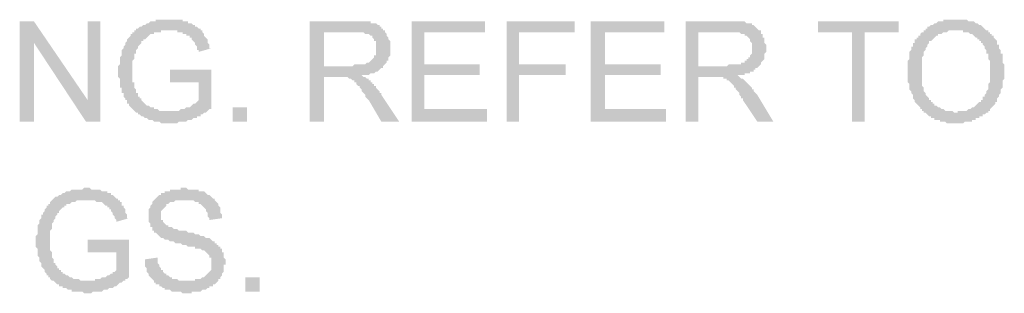
# Model space of a CAD drawing. Units: inches. Extents: x 24135 to 91621, y -10756 to -4076.
# Drawn here: x 38730 to 38744, y -4437 to -4433 of the extents above; entities that cross this region are included whole.
import ezdxf

# ---------------------------------------------------------------- set-up
doc = ezdxf.new("R2010")
doc.units = ezdxf.units.IN
doc.header["$MEASUREMENT"] = 0

msp = doc.modelspace()

# ---------------------------------------------------------------- hatches: boundary and pattern name
at = {"ltscale": 0.5, "transparency": 33554687}
for points in [[(38729.51839, -4434.73371), (38729.51839, -4433.23856), (38729.73198, -4433.23856), (38730.53295, -4434.4133), (38730.53295, -4433.23856), (38730.71984, -4433.23856), (38730.71984, -4434.73371), (38730.50625, -4434.73371), (38729.73198, -4433.55894), (38729.73198, -4434.73371)], [(38731.76111, -4434.14632), (38731.76111, -4433.95941), (38732.37518, -4433.95941), (38732.37518, -4434.52009), (38732.37518, -4434.54682), (38732.34849, -4434.54682), (38732.32179, -4434.57349), (38732.29509, -4434.60022), (38732.26839, -4434.60022), (38732.24169, -4434.62689), (38732.21499, -4434.62689), (38732.21499, -4434.65361), (38732.18829, -4434.65361), (38732.16159, -4434.65361), (38732.16159, -4434.68031), (38732.13489, -4434.68031), (38732.10819, -4434.68031), (38732.0815, -4434.70701), (38732.0548, -4434.70701), (38732.0281, -4434.70701), (38732.0014, -4434.73371), (38731.9747, -4434.73371), (38731.948, -4434.73371), (38731.9213, -4434.73371), (38731.8946, -4434.73371), (38731.8679, -4434.7604), (38731.8412, -4434.7604), (38731.81451, -4434.7604), (38731.78781, -4434.7604), (38731.76111, -4434.7604), (38731.73441, -4434.7604), (38731.70771, -4434.7604), (38731.68101, -4434.7604), (38731.65431, -4434.7604), (38731.62761, -4434.7604), (38731.60091, -4434.73371), (38731.57421, -4434.73371), (38731.54751, -4434.73371), (38731.52082, -4434.73371), (38731.49412, -4434.70701), (38731.46742, -4434.70701), (38731.44072, -4434.70701), (38731.41402, -4434.68031), (38731.38732, -4434.68031), (38731.36062, -4434.65361), (38731.33392, -4434.65361), (38731.30722, -4434.62689), (38731.28052, -4434.62689), (38731.28052, -4434.60022), (38731.25383, -4434.60022), (38731.22713, -4434.57349), (38731.20043, -4434.54682), (38731.17373, -4434.52009), (38731.14703, -4434.49342), (38731.14703, -4434.4667), (38731.12033, -4434.4667), (38731.12033, -4434.44003), (38731.12033, -4434.4133), (38731.09363, -4434.4133), (38731.09363, -4434.38663), (38731.06693, -4434.35991), (38731.06693, -4434.33324), (38731.06693, -4434.30651), (38731.04023, -4434.30651), (38731.04023, -4434.27981), (38731.04023, -4434.25312), (38731.04023, -4434.22642), (38731.01353, -4434.22642), (38731.01353, -4434.19972), (38731.01353, -4434.17302), (38731.01353, -4434.14632), (38731.01353, -4434.11963), (38731.01353, -4434.09293), (38730.98684, -4434.06623), (38730.98684, -4434.03953), (38730.98684, -4434.01283), (38730.98684, -4433.98614), (38730.98684, -4433.95941), (38730.98684, -4433.93274), (38730.98684, -4433.90601), (38731.01353, -4433.87934), (38731.01353, -4433.85262), (38731.01353, -4433.82595), (38731.01353, -4433.79922), (38731.01353, -4433.77255), (38731.04023, -4433.74583), (38731.04023, -4433.71916), (38731.04023, -4433.69243), (38731.04023, -4433.66576), (38731.06693, -4433.63903), (38731.06693, -4433.61234), (38731.09363, -4433.58564), (38731.09363, -4433.55894), (38731.12033, -4433.53224), (38731.12033, -4433.50554), (38731.14703, -4433.47885), (38731.17373, -4433.45215), (38731.17373, -4433.42545), (38731.20043, -4433.42545), (38731.20043, -4433.39875), (38731.22713, -4433.39875), (38731.22713, -4433.37205), (38731.25383, -4433.37205), (38731.25383, -4433.34536), (38731.28052, -4433.34536), (38731.30722, -4433.31866), (38731.33392, -4433.31866), (38731.36062, -4433.29193), (38731.38732, -4433.29193), (38731.41402, -4433.26526), (38731.44072, -4433.26526), (38731.46742, -4433.23854), (38731.49412, -4433.23854), (38731.52082, -4433.23854), (38731.54751, -4433.23854), (38731.54751, -4433.21187), (38731.57421, -4433.21187), (38731.60091, -4433.21187), (38731.62761, -4433.21187), (38731.65431, -4433.21187), (38731.68101, -4433.21187), (38731.70771, -4433.21187), (38731.73441, -4433.21187), (38731.76111, -4433.21187), (38731.78781, -4433.21187), (38731.81451, -4433.21187), (38731.8412, -4433.21187), (38731.8679, -4433.21187), (38731.8946, -4433.21187), (38731.9213, -4433.21187), (38731.948, -4433.21187), (38731.948, -4433.23854), (38731.9747, -4433.23854), (38732.0014, -4433.23854), (38732.0281, -4433.23854), (38732.0281, -4433.26526), (38732.0548, -4433.26526), (38732.0815, -4433.26526), (38732.10819, -4433.29193), (38732.13489, -4433.29193), (38732.13489, -4433.31866), (38732.16159, -4433.31866), (38732.18829, -4433.34536), (38732.21499, -4433.34536), (38732.21499, -4433.37205), (38732.24169, -4433.37205), (38732.24169, -4433.39875), (38732.26839, -4433.42545), (38732.26839, -4433.45215), (38732.29509, -4433.47885), (38732.32179, -4433.50554), (38732.32179, -4433.53224), (38732.32179, -4433.55894), (38732.34849, -4433.58564), (38732.34849, -4433.61234), (38732.34849, -4433.63903), (38732.37518, -4433.63903), (38732.18829, -4433.69243), (38732.18829, -4433.66576), (38732.16159, -4433.66576), (38732.16159, -4433.63903), (38732.16159, -4433.61234), (38732.13489, -4433.58564), (38732.13489, -4433.55894), (38732.10819, -4433.53224), (38732.0815, -4433.50554), (38732.0815, -4433.47885), (38732.0548, -4433.47885), (38732.0548, -4433.45215), (38732.0281, -4433.45215), (38732.0014, -4433.45215), (38732.0014, -4433.42545), (38731.9747, -4433.42545), (38731.948, -4433.42545), (38731.948, -4433.39875), (38731.9213, -4433.39875), (38731.8946, -4433.39875), (38731.8679, -4433.39875), (38731.8679, -4433.37205), (38731.8412, -4433.37205), (38731.81451, -4433.37205), (38731.78781, -4433.37205), (38731.76111, -4433.37205), (38731.73441, -4433.37205), (38731.70771, -4433.37205), (38731.68101, -4433.37205), (38731.65431, -4433.37205), (38731.62761, -4433.37205), (38731.62761, -4433.39875), (38731.60091, -4433.39875), (38731.57421, -4433.39875), (38731.54751, -4433.39875), (38731.52082, -4433.39875), (38731.52082, -4433.42545), (38731.49412, -4433.42545), (38731.46742, -4433.42545), (38731.44072, -4433.45215), (38731.41402, -4433.47885), (38731.38732, -4433.50554), (38731.36062, -4433.50554), (38731.36062, -4433.53224), (38731.33392, -4433.53224), (38731.33392, -4433.55894), (38731.30722, -4433.58564), (38731.28052, -4433.61234), (38731.28052, -4433.63903), (38731.25383, -4433.66576), (38731.25383, -4433.69243), (38731.25383, -4433.71916), (38731.22713, -4433.71916), (38731.22713, -4433.74583), (38731.22713, -4433.77255), (38731.22713, -4433.79922), (38731.20043, -4433.82595), (38731.20043, -4433.85262), (38731.20043, -4433.87934), (38731.20043, -4433.90601), (38731.20043, -4433.93274), (38731.20043, -4433.95941), (38731.20043, -4433.98614), (38731.20043, -4434.01283), (38731.20043, -4434.03953), (38731.20043, -4434.06623), (38731.20043, -4434.09293), (38731.20043, -4434.11963), (38731.20043, -4434.14632), (38731.22713, -4434.14632), (38731.22713, -4434.17302), (38731.22713, -4434.19972), (38731.22713, -4434.22642), (38731.25383, -4434.25312), (38731.25383, -4434.27981), (38731.25383, -4434.30651), (38731.28052, -4434.30651), (38731.28052, -4434.33324), (38731.28052, -4434.35991), (38731.30722, -4434.35991), (38731.30722, -4434.38663), (38731.33392, -4434.38663), (38731.33392, -4434.4133), (38731.36062, -4434.44003), (38731.38732, -4434.4667), (38731.41402, -4434.49342), (38731.44072, -4434.49342), (38731.46742, -4434.52009), (38731.49412, -4434.52009), (38731.52082, -4434.52009), (38731.52082, -4434.54682), (38731.54751, -4434.54682), (38731.57421, -4434.54682), (38731.60091, -4434.57349), (38731.62761, -4434.57349), (38731.65431, -4434.57349), (38731.68101, -4434.57349), (38731.70771, -4434.57349), (38731.73441, -4434.57349), (38731.76111, -4434.57349), (38731.78781, -4434.57349), (38731.81451, -4434.57349), (38731.8412, -4434.57349), (38731.8679, -4434.57349), (38731.8946, -4434.57349), (38731.9213, -4434.54682), (38731.948, -4434.54682), (38731.9747, -4434.54682), (38732.0014, -4434.52009), (38732.0281, -4434.52009), (38732.0548, -4434.52009), (38732.0815, -4434.49342), (38732.10819, -4434.4667), (38732.13489, -4434.4667), (38732.16159, -4434.44003), (38732.18829, -4434.4133), (38732.18829, -4434.14632)], [(38735.36548, -4434.73371), (38735.36548, -4433.23856), (38736.46014, -4433.23856), (38736.46014, -4433.39875), (38735.55237, -4433.39875), (38735.55237, -4433.87934), (38736.38004, -4433.87934), (38736.38004, -4434.03953), (38735.55237, -4434.03953), (38735.55237, -4434.54682), (38736.48684, -4434.54682), (38736.48684, -4434.73371)], [(38736.78053, -4434.73371), (38736.78053, -4433.23856), (38737.7951, -4433.23856), (38737.7951, -4433.39875), (38736.96742, -4433.39875), (38736.96742, -4433.87934), (38737.6616, -4433.87934), (38737.6616, -4434.03953), (38736.96742, -4434.03953), (38736.96742, -4434.73371)], [(38738.03539, -4434.73371), (38738.03539, -4433.23856), (38739.13005, -4433.23856), (38739.13005, -4433.39875), (38738.24898, -4433.39875), (38738.24898, -4433.87934), (38739.07665, -4433.87934), (38739.07665, -4434.03953), (38738.24898, -4434.03953), (38738.24898, -4434.54682), (38739.15675, -4434.54682), (38739.15675, -4434.73371)], [(38741.93345, -4434.73371), (38741.93345, -4433.39875), (38741.42617, -4433.39875), (38741.42617, -4433.23856), (38742.62763, -4433.23856), (38742.62763, -4433.39875), (38742.12035, -4433.39875), (38742.12035, -4434.73371)], [(38732.69557, -4434.73371), (38732.69557, -4434.52012), (38732.90917, -4434.52012), (38732.90917, -4434.73371)], [(38730.53295, -4436.68274), (38730.53295, -4436.49585), (38731.14703, -4436.49585), (38731.14703, -4437.05654), (38731.12033, -4437.08321), (38731.09363, -4437.08321), (38731.09363, -4437.10993), (38731.06693, -4437.10993), (38731.04023, -4437.1366), (38731.01353, -4437.1366), (38730.98683, -4437.16333), (38730.96013, -4437.19003), (38730.93344, -4437.19003), (38730.90673, -4437.21673), (38730.88004, -4437.21673), (38730.85334, -4437.21673), (38730.82664, -4437.24342), (38730.79994, -4437.24342), (38730.77324, -4437.24342), (38730.74654, -4437.27012), (38730.71984, -4437.27012), (38730.69314, -4437.27012), (38730.66645, -4437.27012), (38730.63974, -4437.27012), (38730.61305, -4437.27012), (38730.58635, -4437.29682), (38730.55965, -4437.29682), (38730.53295, -4437.29682), (38730.50625, -4437.29682), (38730.47955, -4437.29682), (38730.45285, -4437.27012), (38730.42615, -4437.27012), (38730.39945, -4437.27012), (38730.37275, -4437.27012), (38730.34606, -4437.27012), (38730.31936, -4437.27012), (38730.29266, -4437.27012), (38730.29266, -4437.24342), (38730.26596, -4437.24342), (38730.23926, -4437.24342), (38730.21256, -4437.21673), (38730.18586, -4437.21673), (38730.15916, -4437.21673), (38730.15916, -4437.19003), (38730.13246, -4437.19003), (38730.10576, -4437.19003), (38730.10576, -4437.16333), (38730.07907, -4437.16333), (38730.05237, -4437.1366), (38730.02567, -4437.10993), (38729.99897, -4437.10993), (38729.97227, -4437.08321), (38729.97227, -4437.05654), (38729.94557, -4437.05654), (38729.94557, -4437.02981), (38729.91887, -4437.02981), (38729.91887, -4437.00314), (38729.89217, -4436.97642), (38729.89217, -4436.94975), (38729.86547, -4436.92302), (38729.83877, -4436.89635), (38729.83877, -4436.86963), (38729.83877, -4436.84293), (38729.81207, -4436.81623), (38729.81207, -4436.78953), (38729.81207, -4436.76283), (38729.78538, -4436.73614), (38729.78538, -4436.70944), (38729.78538, -4436.68274), (38729.78538, -4436.65604), (38729.78538, -4436.62934), (38729.75868, -4436.60265), (38729.75868, -4436.57595), (38729.75868, -4436.54925), (38729.75868, -4436.52255), (38729.75868, -4436.49585), (38729.75868, -4436.46913), (38729.75868, -4436.44246), (38729.78538, -4436.41573), (38729.78538, -4436.38906), (38729.78538, -4436.36234), (38729.78538, -4436.33567), (38729.78538, -4436.30894), (38729.78538, -4436.28227), (38729.81207, -4436.25554), (38729.81207, -4436.22887), (38729.81207, -4436.20215), (38729.83877, -4436.17545), (38729.83877, -4436.14875), (38729.83877, -4436.12205), (38729.86547, -4436.12205), (38729.86547, -4436.09536), (38729.89217, -4436.06866), (38729.89217, -4436.04196), (38729.91887, -4436.01526), (38729.91887, -4435.98856), (38729.94557, -4435.98856), (38729.94557, -4435.96187), (38729.97227, -4435.96187), (38729.97227, -4435.93517), (38729.99897, -4435.90847), (38730.02567, -4435.88177), (38730.05237, -4435.85507), (38730.07907, -4435.85507), (38730.10576, -4435.82838), (38730.13246, -4435.82838), (38730.15916, -4435.80165), (38730.18586, -4435.80165), (38730.21256, -4435.77498), (38730.23926, -4435.77498), (38730.26596, -4435.77498), (38730.29266, -4435.74826), (38730.31936, -4435.74826), (38730.34606, -4435.74826), (38730.37275, -4435.74826), (38730.39945, -4435.74826), (38730.42615, -4435.74826), (38730.45285, -4435.74826), (38730.47955, -4435.72159), (38730.50625, -4435.72159), (38730.53295, -4435.72159), (38730.55965, -4435.72159), (38730.58635, -4435.74826), (38730.61305, -4435.74826), (38730.63974, -4435.74826), (38730.66645, -4435.74826), (38730.69314, -4435.74826), (38730.71984, -4435.74826), (38730.74654, -4435.77498), (38730.77324, -4435.77498), (38730.79994, -4435.77498), (38730.82664, -4435.77498), (38730.82664, -4435.80165), (38730.85334, -4435.80165), (38730.88004, -4435.80165), (38730.88004, -4435.82838), (38730.90673, -4435.82838), (38730.93344, -4435.85507), (38730.96013, -4435.88177), (38730.98683, -4435.88177), (38730.98683, -4435.90847), (38731.01353, -4435.90847), (38731.01353, -4435.93517), (38731.04023, -4435.93517), (38731.04023, -4435.96187), (38731.04023, -4435.98856), (38731.06693, -4435.98856), (38731.06693, -4436.01526), (38731.09363, -4436.04196), (38731.09363, -4436.06866), (38731.09363, -4436.09536), (38731.12033, -4436.12205), (38731.12033, -4436.14875), (38731.12033, -4436.17545), (38731.14703, -4436.17545), (38730.96013, -4436.22887), (38730.96013, -4436.20215), (38730.93344, -4436.17545), (38730.93344, -4436.14875), (38730.90673, -4436.12205), (38730.90673, -4436.09536), (38730.88004, -4436.06866), (38730.88004, -4436.04196), (38730.85334, -4436.04196), (38730.85334, -4436.01526), (38730.82664, -4436.01526), (38730.82664, -4435.98856), (38730.79994, -4435.98856), (38730.77324, -4435.96187), (38730.74654, -4435.93517), (38730.71984, -4435.93517), (38730.69314, -4435.93517), (38730.66645, -4435.93517), (38730.63974, -4435.90847), (38730.61305, -4435.90847), (38730.58635, -4435.90847), (38730.55965, -4435.90847), (38730.53295, -4435.90847), (38730.50625, -4435.90847), (38730.47955, -4435.90847), (38730.45285, -4435.90847), (38730.42615, -4435.90847), (38730.39945, -4435.90847), (38730.37275, -4435.90847), (38730.34606, -4435.93517), (38730.31936, -4435.93517), (38730.29266, -4435.93517), (38730.26596, -4435.96187), (38730.23926, -4435.96187), (38730.21256, -4435.96187), (38730.21256, -4435.98856), (38730.18586, -4435.98856), (38730.18586, -4436.01526), (38730.15916, -4436.01526), (38730.13246, -4436.04196), (38730.10576, -4436.06866), (38730.10576, -4436.09536), (38730.07907, -4436.09536), (38730.07907, -4436.12205), (38730.05237, -4436.14875), (38730.05237, -4436.17545), (38730.02567, -4436.20215), (38730.02567, -4436.22887), (38729.99897, -4436.25554), (38729.99897, -4436.28227), (38729.99897, -4436.30894), (38729.99897, -4436.33567), (38729.97227, -4436.36234), (38729.97227, -4436.38906), (38729.97227, -4436.41573), (38729.97227, -4436.44246), (38729.97227, -4436.46913), (38729.97227, -4436.49585), (38729.97227, -4436.52255), (38729.97227, -4436.54925), (38729.97227, -4436.57595), (38729.97227, -4436.60265), (38729.97227, -4436.62934), (38729.97227, -4436.65604), (38729.99897, -4436.68274), (38729.99897, -4436.70944), (38729.99897, -4436.73614), (38729.99897, -4436.76283), (38730.02567, -4436.78953), (38730.02567, -4436.81623), (38730.02567, -4436.84293), (38730.05237, -4436.84293), (38730.05237, -4436.86963), (38730.07907, -4436.89635), (38730.07907, -4436.92302), (38730.10576, -4436.92302), (38730.10576, -4436.94975), (38730.13246, -4436.94975), (38730.13246, -4436.97642), (38730.15916, -4436.97642), (38730.15916, -4437.00314), (38730.18586, -4437.00314), (38730.21256, -4437.02981), (38730.23926, -4437.02981), (38730.26596, -4437.05654), (38730.29266, -4437.05654), (38730.31936, -4437.08321), (38730.34606, -4437.08321), (38730.37275, -4437.08321), (38730.39945, -4437.08321), (38730.42615, -4437.10993), (38730.45285, -4437.10993), (38730.47955, -4437.10993), (38730.50625, -4437.10993), (38730.53295, -4437.10993), (38730.55965, -4437.10993), (38730.58635, -4437.10993), (38730.61305, -4437.10993), (38730.63974, -4437.10993), (38730.63974, -4437.08321), (38730.66645, -4437.08321), (38730.69314, -4437.08321), (38730.71984, -4437.08321), (38730.74654, -4437.05654), (38730.77324, -4437.05654), (38730.79994, -4437.05654), (38730.82664, -4437.02981), (38730.85334, -4437.02981), (38730.88004, -4437.00314), (38730.90673, -4437.00314), (38730.90673, -4436.97642), (38730.93344, -4436.97642), (38730.96013, -4436.94975), (38730.96013, -4436.68274)], [(38731.38732, -4436.78953), (38731.57421, -4436.76283), (38731.57421, -4436.78953), (38731.57421, -4436.81623), (38731.57421, -4436.84293), (38731.60092, -4436.86963), (38731.60092, -4436.89632), (38731.62761, -4436.92302), (38731.62761, -4436.94972), (38731.65431, -4436.94972), (38731.65431, -4436.97642), (38731.68101, -4437.00314), (38731.70771, -4437.00314), (38731.70771, -4437.02981), (38731.73441, -4437.02981), (38731.76111, -4437.05654), (38731.78781, -4437.05654), (38731.78781, -4437.08321), (38731.81451, -4437.08321), (38731.8412, -4437.08321), (38731.86791, -4437.08321), (38731.8946, -4437.10993), (38731.9213, -4437.10993), (38731.948, -4437.10993), (38731.9747, -4437.10993), (38732.0014, -4437.10993), (38732.0281, -4437.10993), (38732.0548, -4437.10993), (38732.0815, -4437.10993), (38732.1082, -4437.10993), (38732.1349, -4437.10993), (38732.1349, -4437.08321), (38732.16159, -4437.08321), (38732.1883, -4437.08321), (38732.21499, -4437.08321), (38732.24169, -4437.05654), (38732.26839, -4437.05654), (38732.29509, -4437.02981), (38732.32179, -4437.00314), (38732.34849, -4436.97642), (38732.37519, -4436.94972), (38732.37519, -4436.92302), (38732.37519, -4436.89632), (38732.37519, -4436.86963), (38732.37519, -4436.84293), (38732.37519, -4436.81623), (38732.37519, -4436.78953), (38732.37519, -4436.76283), (38732.34849, -4436.76283), (38732.34849, -4436.73614), (38732.32179, -4436.70944), (38732.29509, -4436.68274), (38732.26839, -4436.65604), (38732.24169, -4436.65604), (38732.21499, -4436.62934), (38732.1883, -4436.62934), (38732.16159, -4436.62934), (38732.1349, -4436.62934), (38732.1349, -4436.60265), (38732.1082, -4436.60265), (38732.0815, -4436.60265), (38732.0548, -4436.60265), (38732.0281, -4436.60265), (38732.0014, -4436.57592), (38731.9747, -4436.57592), (38731.948, -4436.57592), (38731.9213, -4436.54925), (38731.8946, -4436.54925), (38731.86791, -4436.54925), (38731.8412, -4436.54925), (38731.81451, -4436.52252), (38731.78781, -4436.52252), (38731.76111, -4436.52252), (38731.73441, -4436.49585), (38731.70771, -4436.49585), (38731.68101, -4436.49585), (38731.65431, -4436.46913), (38731.62761, -4436.46913), (38731.60092, -4436.44246), (38731.57421, -4436.41573), (38731.54752, -4436.38906), (38731.52082, -4436.38906), (38731.52082, -4436.36234), (38731.49412, -4436.36234), (38731.49412, -4436.33567), (38731.49412, -4436.30894), (38731.46742, -4436.30894), (38731.46742, -4436.28224), (38731.46742, -4436.25554), (38731.44072, -4436.22885), (38731.44072, -4436.20215), (38731.44072, -4436.17545), (38731.44072, -4436.14875), (38731.44072, -4436.12205), (38731.44072, -4436.09536), (38731.44072, -4436.06866), (38731.44072, -4436.04196), (38731.46742, -4436.01526), (38731.46742, -4435.98856), (38731.49412, -4435.96187), (38731.49412, -4435.93517), (38731.52082, -4435.90844), (38731.54752, -4435.88177), (38731.57421, -4435.85505), (38731.60092, -4435.82838), (38731.62761, -4435.82838), (38731.62761, -4435.80165), (38731.65431, -4435.80165), (38731.68101, -4435.80165), (38731.68101, -4435.77498), (38731.70771, -4435.77498), (38731.73441, -4435.77498), (38731.76111, -4435.77498), (38731.76111, -4435.74826), (38731.78781, -4435.74826), (38731.81451, -4435.74826), (38731.8412, -4435.74826), (38731.86791, -4435.74826), (38731.8946, -4435.74826), (38731.9213, -4435.74826), (38731.9213, -4435.72159), (38731.948, -4435.72159), (38731.9747, -4435.72159), (38732.0014, -4435.72159), (38732.0281, -4435.74826), (38732.0548, -4435.74826), (38732.0815, -4435.74826), (38732.1082, -4435.74826), (38732.1349, -4435.74826), (38732.16159, -4435.74826), (38732.1883, -4435.74826), (38732.1883, -4435.77498), (38732.21499, -4435.77498), (38732.24169, -4435.77498), (38732.26839, -4435.77498), (38732.29509, -4435.80165), (38732.32179, -4435.82838), (38732.34849, -4435.82838), (38732.37519, -4435.85505), (38732.40189, -4435.88177), (38732.42859, -4435.88177), (38732.42859, -4435.90844), (38732.45529, -4435.93517), (38732.48198, -4435.96187), (38732.48198, -4435.98856), (38732.50868, -4436.01526), (38732.50868, -4436.04196), (38732.50868, -4436.06866), (38732.50868, -4436.09536), (38732.53538, -4436.12205), (38732.53538, -4436.14875), (38732.53538, -4436.17545), (38732.34849, -4436.20215), (38732.34849, -4436.17545), (38732.32179, -4436.14875), (38732.32179, -4436.12205), (38732.32179, -4436.09536), (38732.29509, -4436.06866), (38732.29509, -4436.04196), (38732.26839, -4436.01526), (38732.24169, -4435.98856), (38732.21499, -4435.96187), (38732.1883, -4435.96187), (38732.1883, -4435.93517), (38732.16159, -4435.93517), (38732.1349, -4435.93517), (38732.1082, -4435.90844), (38732.0815, -4435.90844), (38732.0548, -4435.90844), (38732.0281, -4435.90844), (38732.0014, -4435.90844), (38731.9747, -4435.90844), (38731.948, -4435.90844), (38731.9213, -4435.90844), (38731.8946, -4435.90844), (38731.86791, -4435.90844), (38731.8412, -4435.90844), (38731.81451, -4435.93517), (38731.78781, -4435.93517), (38731.76111, -4435.93517), (38731.73441, -4435.96187), (38731.70771, -4435.96187), (38731.70771, -4435.98856), (38731.68101, -4436.01526), (38731.65431, -4436.04196), (38731.62761, -4436.06866), (38731.62761, -4436.09536), (38731.62761, -4436.12205), (38731.62761, -4436.14875), (38731.62761, -4436.17545), (38731.62761, -4436.20215), (38731.65431, -4436.20215), (38731.65431, -4436.22885), (38731.68101, -4436.25554), (38731.70771, -4436.28224), (38731.73441, -4436.28224), (38731.73441, -4436.30894), (38731.76111, -4436.30894), (38731.78781, -4436.30894), (38731.81451, -4436.33567), (38731.8412, -4436.33567), (38731.86791, -4436.33567), (38731.8946, -4436.36234), (38731.9213, -4436.36234), (38731.948, -4436.36234), (38731.9747, -4436.36234), (38732.0014, -4436.36234), (38732.0281, -4436.38906), (38732.0548, -4436.38906), (38732.0815, -4436.38906), (38732.1082, -4436.38906), (38732.1349, -4436.41573), (38732.16159, -4436.41573), (38732.1883, -4436.41573), (38732.21499, -4436.44246), (38732.24169, -4436.44246), (38732.26839, -4436.44246), (38732.29509, -4436.46913), (38732.32179, -4436.46913), (38732.34849, -4436.46913), (38732.37519, -4436.49585), (38732.40189, -4436.52252), (38732.42859, -4436.52252), (38732.42859, -4436.54925), (38732.45529, -4436.54925), (38732.45529, -4436.57592), (38732.48198, -4436.57592), (38732.48198, -4436.60265), (38732.50868, -4436.60265), (38732.50868, -4436.62934), (38732.53538, -4436.62934), (38732.53538, -4436.65604), (38732.53538, -4436.68274), (38732.56208, -4436.68274), (38732.56208, -4436.70944), (38732.56208, -4436.73614), (38732.56208, -4436.76283), (38732.58878, -4436.78953), (38732.58878, -4436.81623), (38732.58878, -4436.84293), (38732.58878, -4436.86963), (38732.56208, -4436.86963), (38732.56208, -4436.89632), (38732.56208, -4436.92302), (38732.56208, -4436.94972), (38732.56208, -4436.97642), (38732.53538, -4437.00314), (38732.53538, -4437.02981), (38732.50868, -4437.05654), (38732.50868, -4437.08321), (38732.48198, -4437.08321), (38732.48198, -4437.10993), (38732.45529, -4437.1366), (38732.42859, -4437.16333), (38732.40189, -4437.16333), (38732.40189, -4437.19), (38732.37519, -4437.19), (38732.34849, -4437.19), (38732.34849, -4437.21673), (38732.32179, -4437.21673), (38732.29509, -4437.2434), (38732.26839, -4437.2434), (38732.24169, -4437.2434), (38732.21499, -4437.27012), (38732.1883, -4437.27012), (38732.16159, -4437.27012), (38732.1349, -4437.27012), (38732.1082, -4437.27012), (38732.0815, -4437.27012), (38732.0815, -4437.29682), (38732.0548, -4437.29682), (38732.0281, -4437.29682), (38732.0014, -4437.29682), (38731.9747, -4437.29682), (38731.948, -4437.29682), (38731.9213, -4437.27012), (38731.8946, -4437.27012), (38731.86791, -4437.27012), (38731.8412, -4437.27012), (38731.81451, -4437.27012), (38731.78781, -4437.27012), (38731.76111, -4437.2434), (38731.73441, -4437.2434), (38731.70771, -4437.2434), (38731.68101, -4437.2434), (38731.68101, -4437.21673), (38731.65431, -4437.21673), (38731.62761, -4437.19), (38731.60092, -4437.19), (38731.60092, -4437.16333), (38731.57421, -4437.16333), (38731.54752, -4437.16333), (38731.54752, -4437.1366), (38731.52082, -4437.1366), (38731.52082, -4437.10993), (38731.49412, -4437.08321), (38731.46742, -4437.05654), (38731.44072, -4437.02981), (38731.44072, -4437.00314), (38731.41402, -4436.97642), (38731.41402, -4436.94972), (38731.41402, -4436.92302), (38731.38732, -4436.89632), (38731.38732, -4436.86963), (38731.38732, -4436.84293), (38731.38732, -4436.81623)], [(38732.88247, -4437.27012), (38732.88247, -4437.05654), (38733.09606, -4437.05654), (38733.09606, -4437.27012)]]:
    msp.add_hatch(color=256, dxfattribs=at).paths.add_polyline_path(points)
h = msp.add_hatch(color=256, dxfattribs=at)
h.paths.add_polyline_path([(38733.84363, -4434.73371), (38733.84363, -4433.23856), (38734.51111, -4433.23856), (38734.53781, -4433.23856), (38734.56451, -4433.23856), (38734.59121, -4433.23856), (38734.61791, -4433.23856), (38734.64461, -4433.23856), (38734.67131, -4433.23856), (38734.698, -4433.23856), (38734.7247, -4433.23856), (38734.7514, -4433.23856), (38734.7514, -4433.26526), (38734.7781, -4433.26526), (38734.8048, -4433.26526), (38734.8315, -4433.26526), (38734.8582, -4433.29196), (38734.8849, -4433.29196), (38734.8849, -4433.31866), (38734.9116, -4433.31866), (38734.9116, -4433.34536), (38734.9383, -4433.34536), (38734.9383, -4433.37205), (38734.96499, -4433.37205), (38734.96499, -4433.39875), (38734.99169, -4433.42545), (38734.99169, -4433.45215), (38735.01839, -4433.47885), (38735.01839, -4433.50554), (38735.04509, -4433.53224), (38735.04509, -4433.55894), (38735.04509, -4433.58564), (38735.04509, -4433.61236), (38735.04509, -4433.63903), (38735.04509, -4433.66576), (38735.04509, -4433.69243), (38735.04509, -4433.71916), (38735.04509, -4433.74583), (38735.01839, -4433.77255), (38735.01839, -4433.79922), (38735.01839, -4433.82595), (38734.99169, -4433.82595), (38734.99169, -4433.85262), (38734.96499, -4433.87934), (38734.9383, -4433.90604), (38734.9383, -4433.93274), (38734.9116, -4433.93274), (38734.8849, -4433.95944), (38734.8582, -4433.98614), (38734.8315, -4433.98614), (38734.8048, -4434.01283), (38734.7781, -4434.01283), (38734.7514, -4434.01283), (38734.7247, -4434.03953), (38734.698, -4434.03953), (38734.67131, -4434.03953), (38734.64461, -4434.03953), (38734.61791, -4434.03953), (38734.64461, -4434.06623), (38734.67131, -4434.06623), (38734.698, -4434.09293), (38734.7247, -4434.09293), (38734.7247, -4434.11963), (38734.7514, -4434.11963), (38734.7514, -4434.14632), (38734.7781, -4434.14632), (38734.7781, -4434.17302), (38734.8048, -4434.17302), (38734.8048, -4434.19972), (38734.8315, -4434.19972), (38734.8315, -4434.22642), (38734.8582, -4434.25312), (38734.8849, -4434.27984), (38734.8849, -4434.30651), (38734.9116, -4434.30651), (38734.9116, -4434.33324), (38735.17859, -4434.73371), (38734.9116, -4434.73371), (38734.7247, -4434.4133), (38734.698, -4434.38663), (38734.67131, -4434.35991), (38734.67131, -4434.33324), (38734.64461, -4434.30651), (38734.61791, -4434.27984), (38734.61791, -4434.25312), (38734.59121, -4434.22642), (38734.59121, -4434.19972), (38734.56451, -4434.19972), (38734.53781, -4434.17302), (38734.53781, -4434.14632), (38734.51111, -4434.14632), (38734.51111, -4434.11963), (38734.48441, -4434.11963), (38734.45771, -4434.09293), (38734.43101, -4434.09293), (38734.40432, -4434.06623), (38734.37761, -4434.06623), (38734.35092, -4434.06623), (38734.32422, -4434.06623), (38734.29752, -4434.06623), (38734.27082, -4434.06623), (38734.05723, -4434.06623), (38734.05723, -4434.73371)])
h.paths.add_polyline_path([(38734.05723, -4433.90604), (38734.48441, -4433.90604), (38734.51111, -4433.87934), (38734.53781, -4433.87934), (38734.56451, -4433.87934), (38734.59121, -4433.87934), (38734.61791, -4433.87934), (38734.64461, -4433.87934), (38734.67131, -4433.87934), (38734.698, -4433.85262), (38734.7247, -4433.85262), (38734.7514, -4433.82595), (38734.7781, -4433.79922), (38734.8048, -4433.77255), (38734.8048, -4433.74583), (38734.8315, -4433.74583), (38734.8315, -4433.71916), (38734.8315, -4433.69243), (38734.8315, -4433.66576), (38734.8315, -4433.63903), (38734.8315, -4433.61236), (38734.8315, -4433.58564), (38734.8315, -4433.55894), (38734.8315, -4433.53224), (38734.8048, -4433.53224), (38734.8048, -4433.50554), (38734.7781, -4433.47885), (38734.7781, -4433.45215), (38734.7514, -4433.45215), (38734.7247, -4433.42545), (38734.698, -4433.42545), (38734.67131, -4433.42545), (38734.64461, -4433.39875), (38734.61791, -4433.39875), (38734.59121, -4433.39875), (38734.56451, -4433.39875), (38734.53781, -4433.39875), (38734.51111, -4433.39875), (38734.05723, -4433.39875)])
h = msp.add_hatch(color=256, dxfattribs=at)
h.paths.add_polyline_path([(38739.45044, -4434.73371), (38739.45044, -4433.23856), (38740.11792, -4433.23856), (38740.14461, -4433.23856), (38740.17131, -4433.23856), (38740.19801, -4433.23856), (38740.22471, -4433.23856), (38740.25141, -4433.23856), (38740.27811, -4433.23856), (38740.30481, -4433.23856), (38740.33151, -4433.23856), (38740.3582, -4433.26526), (38740.38491, -4433.26526), (38740.41161, -4433.26526), (38740.43831, -4433.26526), (38740.43831, -4433.29196), (38740.465, -4433.29196), (38740.4917, -4433.31866), (38740.5184, -4433.34536), (38740.5451, -4433.37205), (38740.5718, -4433.37205), (38740.5718, -4433.39875), (38740.5718, -4433.42545), (38740.5985, -4433.42545), (38740.5985, -4433.45215), (38740.5985, -4433.47885), (38740.6252, -4433.47885), (38740.6252, -4433.50554), (38740.6252, -4433.53224), (38740.6252, -4433.55894), (38740.6519, -4433.58564), (38740.6519, -4433.61236), (38740.6519, -4433.63903), (38740.6519, -4433.66576), (38740.6519, -4433.69243), (38740.6252, -4433.71916), (38740.6252, -4433.74583), (38740.6252, -4433.77255), (38740.6252, -4433.79922), (38740.5985, -4433.82595), (38740.5718, -4433.85262), (38740.5718, -4433.87934), (38740.5451, -4433.90604), (38740.5184, -4433.93274), (38740.4917, -4433.93274), (38740.4917, -4433.95944), (38740.465, -4433.95944), (38740.465, -4433.98614), (38740.43831, -4433.98614), (38740.41161, -4433.98614), (38740.41161, -4434.01283), (38740.38491, -4434.01283), (38740.3582, -4434.01283), (38740.33151, -4434.01283), (38740.33151, -4434.03953), (38740.30481, -4434.03953), (38740.27811, -4434.03953), (38740.25141, -4434.03953), (38740.22471, -4434.03953), (38740.25141, -4434.06623), (38740.27811, -4434.09293), (38740.30481, -4434.09293), (38740.33151, -4434.11963), (38740.3582, -4434.14632), (38740.38491, -4434.17302), (38740.41161, -4434.19972), (38740.43831, -4434.22642), (38740.43831, -4434.25312), (38740.465, -4434.25312), (38740.465, -4434.27984), (38740.4917, -4434.30651), (38740.5184, -4434.33324), (38740.75869, -4434.73371), (38740.5184, -4434.73371), (38740.30481, -4434.4133), (38740.30481, -4434.38663), (38740.27811, -4434.38663), (38740.27811, -4434.35991), (38740.25141, -4434.33324), (38740.25141, -4434.30651), (38740.22471, -4434.27984), (38740.19801, -4434.25312), (38740.19801, -4434.22642), (38740.17131, -4434.22642), (38740.17131, -4434.19972), (38740.14461, -4434.17302), (38740.11792, -4434.14632), (38740.09122, -4434.11963), (38740.06452, -4434.11963), (38740.06452, -4434.09293), (38740.03782, -4434.09293), (38740.01112, -4434.09293), (38740.01112, -4434.06623), (38739.98442, -4434.06623), (38739.95772, -4434.06623), (38739.93102, -4434.06623), (38739.90433, -4434.06623), (38739.87763, -4434.06623), (38739.63733, -4434.06623), (38739.63733, -4434.73371)])
h.paths.add_polyline_path([(38739.63733, -4433.90604), (38740.06452, -4433.90604), (38740.09122, -4433.87934), (38740.11792, -4433.87934), (38740.14461, -4433.87934), (38740.17131, -4433.87934), (38740.19801, -4433.87934), (38740.22471, -4433.87934), (38740.25141, -4433.87934), (38740.27811, -4433.87934), (38740.27811, -4433.85262), (38740.30481, -4433.85262), (38740.33151, -4433.85262), (38740.33151, -4433.82595), (38740.3582, -4433.82595), (38740.3582, -4433.79922), (38740.38491, -4433.79922), (38740.38491, -4433.77255), (38740.41161, -4433.77255), (38740.41161, -4433.74583), (38740.43831, -4433.71916), (38740.43831, -4433.69243), (38740.43831, -4433.66576), (38740.43831, -4433.63903), (38740.43831, -4433.61236), (38740.43831, -4433.58564), (38740.43831, -4433.55894), (38740.41161, -4433.53224), (38740.41161, -4433.50554), (38740.38491, -4433.47885), (38740.3582, -4433.45215), (38740.33151, -4433.45215), (38740.33151, -4433.42545), (38740.30481, -4433.42545), (38740.27811, -4433.42545), (38740.25141, -4433.39875), (38740.22471, -4433.39875), (38740.19801, -4433.39875), (38740.17131, -4433.39875), (38740.14461, -4433.39875), (38740.11792, -4433.39875), (38739.63733, -4433.39875)])
h = msp.add_hatch(color=256, dxfattribs=at)
h.paths.add_polyline_path([(38742.76112, -4434.01283), (38742.76112, -4433.98614), (38742.76112, -4433.95944), (38742.76112, -4433.93274), (38742.76112, -4433.90604), (38742.76112, -4433.87934), (38742.76112, -4433.85265), (38742.76112, -4433.82595), (38742.78782, -4433.79922), (38742.78782, -4433.77255), (38742.78782, -4433.74583), (38742.78782, -4433.71916), (38742.78782, -4433.69243), (38742.81452, -4433.66576), (38742.81452, -4433.63903), (38742.81452, -4433.61236), (38742.84122, -4433.61236), (38742.84122, -4433.58564), (38742.84122, -4433.55897), (38742.86792, -4433.55897), (38742.86792, -4433.53224), (38742.86792, -4433.50554), (38742.89462, -4433.50554), (38742.89462, -4433.47885), (38742.92132, -4433.47885), (38742.92132, -4433.45215), (38742.94802, -4433.45215), (38742.94802, -4433.42545), (38742.97471, -4433.39875), (38743.00141, -4433.39875), (38743.00141, -4433.37205), (38743.02812, -4433.37205), (38743.02812, -4433.34536), (38743.05482, -4433.34536), (38743.05482, -4433.31866), (38743.08151, -4433.31866), (38743.10821, -4433.29196), (38743.13491, -4433.29196), (38743.16161, -4433.26526), (38743.18831, -4433.26526), (38743.21501, -4433.23856), (38743.24171, -4433.23856), (38743.26841, -4433.23856), (38743.2951, -4433.23856), (38743.2951, -4433.21187), (38743.3218, -4433.21187), (38743.34851, -4433.21187), (38743.3752, -4433.21187), (38743.4019, -4433.21187), (38743.4286, -4433.21187), (38743.4553, -4433.21187), (38743.482, -4433.21187), (38743.50869, -4433.21187), (38743.5354, -4433.21187), (38743.5621, -4433.21187), (38743.5888, -4433.21187), (38743.61549, -4433.21187), (38743.64219, -4433.21187), (38743.66889, -4433.23856), (38743.69559, -4433.23856), (38743.72229, -4433.23856), (38743.74899, -4433.23856), (38743.77569, -4433.26526), (38743.80239, -4433.26526), (38743.82908, -4433.29196), (38743.85579, -4433.29196), (38743.88249, -4433.31866), (38743.90918, -4433.34536), (38743.93588, -4433.37205), (38743.96258, -4433.37205), (38743.96258, -4433.39875), (38743.98928, -4433.39875), (38743.98928, -4433.42545), (38744.01598, -4433.42545), (38744.01598, -4433.45215), (38744.04268, -4433.45215), (38744.04268, -4433.47885), (38744.06938, -4433.50554), (38744.09608, -4433.53224), (38744.09608, -4433.55897), (38744.09608, -4433.58564), (38744.12278, -4433.58564), (38744.12278, -4433.61236), (38744.12278, -4433.63903), (38744.14947, -4433.66576), (38744.14947, -4433.69243), (38744.14947, -4433.71916), (38744.17617, -4433.71916), (38744.17617, -4433.74583), (38744.17617, -4433.77255), (38744.17617, -4433.79922), (38744.17617, -4433.82595), (38744.17617, -4433.85265), (38744.20288, -4433.87934), (38744.20288, -4433.90604), (38744.20288, -4433.93274), (38744.20288, -4433.95944), (38744.20288, -4433.98614), (38744.20288, -4434.01283), (38744.20288, -4434.03953), (38744.20288, -4434.06623), (38744.20288, -4434.09293), (38744.17617, -4434.11963), (38744.17617, -4434.14632), (38744.17617, -4434.17302), (38744.17617, -4434.19972), (38744.17617, -4434.22644), (38744.14947, -4434.25312), (38744.14947, -4434.27984), (38744.14947, -4434.30651), (38744.12278, -4434.33324), (38744.12278, -4434.35991), (38744.09608, -4434.38663), (38744.09608, -4434.4133), (38744.09608, -4434.44003), (38744.06938, -4434.44003), (38744.06938, -4434.4667), (38744.04268, -4434.49342), (38744.01598, -4434.52012), (38743.98928, -4434.54682), (38743.98928, -4434.57352), (38743.96258, -4434.57352), (38743.96258, -4434.60022), (38743.93588, -4434.60022), (38743.90918, -4434.62691), (38743.88249, -4434.62691), (38743.88249, -4434.65361), (38743.85579, -4434.65361), (38743.82908, -4434.65361), (38743.82908, -4434.68031), (38743.80239, -4434.68031), (38743.77569, -4434.68031), (38743.77569, -4434.70701), (38743.74899, -4434.70701), (38743.72229, -4434.70701), (38743.72229, -4434.73371), (38743.69559, -4434.73371), (38743.66889, -4434.73371), (38743.64219, -4434.73371), (38743.61549, -4434.73371), (38743.5888, -4434.7604), (38743.5621, -4434.7604), (38743.5354, -4434.7604), (38743.50869, -4434.7604), (38743.482, -4434.7604), (38743.4553, -4434.7604), (38743.4286, -4434.7604), (38743.4019, -4434.7604), (38743.3752, -4434.7604), (38743.34851, -4434.7604), (38743.3218, -4434.73371), (38743.2951, -4434.73371), (38743.26841, -4434.73371), (38743.24171, -4434.73371), (38743.24171, -4434.70701), (38743.21501, -4434.70701), (38743.18831, -4434.70701), (38743.16161, -4434.70701), (38743.16161, -4434.68031), (38743.13491, -4434.68031), (38743.10821, -4434.68031), (38743.10821, -4434.65361), (38743.08151, -4434.65361), (38743.05482, -4434.62691), (38743.02812, -4434.60022), (38743.00141, -4434.60022), (38743.00141, -4434.57352), (38742.97471, -4434.57352), (38742.97471, -4434.54682), (38742.94802, -4434.54682), (38742.94802, -4434.52012), (38742.92132, -4434.49342), (38742.89462, -4434.4667), (38742.86792, -4434.44003), (38742.86792, -4434.4133), (38742.84122, -4434.38663), (38742.84122, -4434.35991), (38742.84122, -4434.33324), (38742.81452, -4434.30651), (38742.81452, -4434.27984), (38742.78782, -4434.25312), (38742.78782, -4434.22644), (38742.78782, -4434.19972), (38742.78782, -4434.17302), (38742.76112, -4434.14632), (38742.76112, -4434.11963), (38742.76112, -4434.09293), (38742.76112, -4434.06623), (38742.76112, -4434.03953)])
h.paths.add_polyline_path([(38742.97471, -4434.01283), (38742.97471, -4434.03953), (38742.97471, -4434.06623), (38742.97471, -4434.09293), (38742.97471, -4434.11963), (38742.97471, -4434.14632), (38742.97471, -4434.17302), (38742.97471, -4434.19972), (38743.00141, -4434.22644), (38743.00141, -4434.25312), (38743.00141, -4434.27984), (38743.02812, -4434.30651), (38743.02812, -4434.33324), (38743.05482, -4434.35991), (38743.08151, -4434.38663), (38743.08151, -4434.4133), (38743.10821, -4434.4133), (38743.10821, -4434.44003), (38743.13491, -4434.44003), (38743.13491, -4434.4667), (38743.16161, -4434.4667), (38743.16161, -4434.49342), (38743.18831, -4434.49342), (38743.21501, -4434.52012), (38743.24171, -4434.52012), (38743.26841, -4434.54682), (38743.2951, -4434.54682), (38743.3218, -4434.57352), (38743.34851, -4434.57352), (38743.3752, -4434.57352), (38743.4019, -4434.57352), (38743.4286, -4434.57352), (38743.4553, -4434.60022), (38743.482, -4434.60022), (38743.50869, -4434.60022), (38743.50869, -4434.57352), (38743.5354, -4434.57352), (38743.5621, -4434.57352), (38743.5888, -4434.57352), (38743.61549, -4434.57352), (38743.64219, -4434.57352), (38743.66889, -4434.54682), (38743.69559, -4434.54682), (38743.72229, -4434.52012), (38743.74899, -4434.52012), (38743.77569, -4434.49342), (38743.80239, -4434.4667), (38743.82908, -4434.44003), (38743.85579, -4434.44003), (38743.85579, -4434.4133), (38743.88249, -4434.4133), (38743.88249, -4434.38663), (38743.88249, -4434.35991), (38743.90918, -4434.35991), (38743.90918, -4434.33324), (38743.93588, -4434.30651), (38743.93588, -4434.27984), (38743.96258, -4434.25312), (38743.96258, -4434.22644), (38743.96258, -4434.19972), (38743.96258, -4434.17302), (38743.98928, -4434.14632), (38743.98928, -4434.11963), (38743.98928, -4434.09293), (38743.98928, -4434.06623), (38743.98928, -4434.03953), (38743.98928, -4434.01283), (38743.98928, -4433.98614), (38743.98928, -4433.95944), (38743.98928, -4433.93274), (38743.98928, -4433.90604), (38743.98928, -4433.87934), (38743.98928, -4433.85265), (38743.98928, -4433.82595), (38743.96258, -4433.79922), (38743.96258, -4433.77255), (38743.96258, -4433.74583), (38743.96258, -4433.71916), (38743.93588, -4433.71916), (38743.93588, -4433.69243), (38743.93588, -4433.66576), (38743.90918, -4433.63903), (38743.90918, -4433.61236), (38743.88249, -4433.58564), (38743.88249, -4433.55897), (38743.85579, -4433.55897), (38743.85579, -4433.53224), (38743.82908, -4433.53224), (38743.82908, -4433.50554), (38743.80239, -4433.50554), (38743.80239, -4433.47885), (38743.77569, -4433.47885), (38743.74899, -4433.45215), (38743.72229, -4433.42545), (38743.69559, -4433.42545), (38743.66889, -4433.39875), (38743.64219, -4433.39875), (38743.61549, -4433.39875), (38743.5888, -4433.39875), (38743.5888, -4433.37205), (38743.5621, -4433.37205), (38743.5354, -4433.37205), (38743.50869, -4433.37205), (38743.482, -4433.37205), (38743.4553, -4433.37205), (38743.4286, -4433.37205), (38743.4019, -4433.37205), (38743.3752, -4433.37205), (38743.34851, -4433.39875), (38743.3218, -4433.39875), (38743.2951, -4433.39875), (38743.26841, -4433.42545), (38743.24171, -4433.42545), (38743.21501, -4433.42545), (38743.21501, -4433.45215), (38743.18831, -4433.45215), (38743.16161, -4433.47885), (38743.13491, -4433.50554), (38743.10821, -4433.53224), (38743.08151, -4433.53224), (38743.08151, -4433.55897), (38743.05482, -4433.58564), (38743.05482, -4433.61236), (38743.02812, -4433.63903), (38743.02812, -4433.66576), (38743.00141, -4433.69243), (38743.00141, -4433.71916), (38743.00141, -4433.74583), (38742.97471, -4433.77255), (38742.97471, -4433.79922), (38742.97471, -4433.82595), (38742.97471, -4433.85265), (38742.97471, -4433.87934), (38742.97471, -4433.90604), (38742.97471, -4433.93274), (38742.97471, -4433.95944), (38742.97471, -4433.98614)])

doc.saveas('drawing.dxf')
